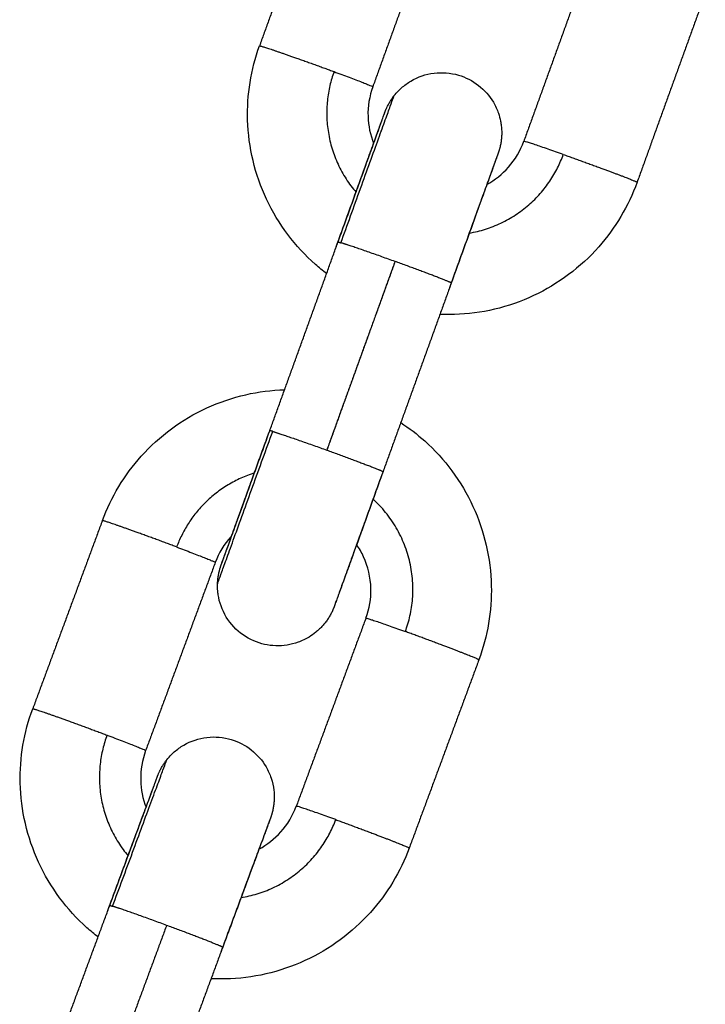
# Model space of a CAD drawing. Units: millimetres. Extents: x 101.3 to 113.2, y 1463 to 1475.7.
# Drawn here: x 105.8 to 105.8, y 1471.8 to 1471.9 of the extents above; entities that cross this region are included whole.
import ezdxf

# ---------------------------------------------------------------- set-up
doc = ezdxf.new("R2010")
doc.units = ezdxf.units.MM

# ---------------------------------------------------------------- blocks, each defined once
blk = doc.blocks.new('g404 opsi')
for points, degree in [([(13.248402, 3.722604), (13.246703, 3.717902), (13.245004, 3.713201)], 2), ([(13.254045, 3.720564), (13.252346, 3.715863), (13.250647, 3.711161)], 2), ([(13.261569, 3.717845), (13.25987, 3.713143), (13.25817, 3.708442)], 2), ([(13.267212, 3.715805), (13.265512, 3.711104), (13.263813, 3.706402)], 2), ([(13.251071, 3.708966), (13.251071, 3.708962), (13.251071, 3.708959), (13.251071, 3.708955)], 3), ([(13.245516, 3.694016), (13.247215, 3.698718), (13.248914, 3.703419)], 2), ([(13.251755, 3.702451), (13.250056, 3.69775), (13.248357, 3.693048)], 2), ([(13.251716, 3.702348), (13.250035, 3.697698), (13.248355, 3.693049)], 2), ([(13.254557, 3.70138), (13.252858, 3.696678), (13.251158, 3.691977)], 2), ([(13.237175, 3.689534), (13.23544, 3.684845), (13.233706, 3.680157)], 2), ([(13.243547, 3.688139), (13.243545, 3.688136), (13.243543, 3.688133), (13.24354, 3.688131)], 3), ([(13.242802, 3.687452), (13.241068, 3.682764), (13.239333, 3.678075)], 2), ([(13.250305, 3.684676), (13.24857, 3.679988), (13.246836, 3.675299)], 2), ([(13.255932, 3.682594), (13.254198, 3.677906), (13.252463, 3.673217)], 2), ([(13.239741, 3.675875), (13.23974, 3.675872), (13.23974, 3.67587), (13.23974, 3.675867)], 3), ([(13.234074, 3.660972), (13.235808, 3.665661), (13.237543, 3.670349)], 2), ([(13.240377, 3.669361), (13.238642, 3.664672), (13.236907, 3.659984)], 2), ([(13.24317, 3.668267), (13.241435, 3.663579), (13.239701, 3.65889)], 2)]:
    blk.add_open_spline(points, degree=degree)
for points, knots in [([(13.248347, 3.70185), (13.248155, 3.701996), (13.247968, 3.702149), (13.247787, 3.702309), (13.247282, 3.702756), (13.246823, 3.703252), (13.246004, 3.704341), (13.245648, 3.704932), (13.245355, 3.705556), (13.244775, 3.706793), (13.244454, 3.708135), (13.244413, 3.7095), (13.244375, 3.71076), (13.244576, 3.712016), (13.245004, 3.713201)], [18.851842, 18.851842, 18.851842, 18.851842, 19.57973, 19.57973, 19.57973, 21.603838, 21.603838, 23.671096, 23.671096, 23.671096, 27.783914, 27.783914, 27.783914, 31.575911, 31.575911, 31.575911, 31.575911]), ([(13.251701, 3.710704), (13.251775, 3.710799), (13.251855, 3.71089), (13.251984, 3.71102), (13.252029, 3.711063), (13.252221, 3.711233), (13.252378, 3.711348), (13.252898, 3.711655), (13.25329, 3.711788), (13.253697, 3.711839), (13.254104, 3.71189), (13.254516, 3.711857), (13.255273, 3.711636), (13.255612, 3.711463), (13.255911, 3.711231), (13.256209, 3.710999), (13.256461, 3.710712), (13.256756, 3.710212), (13.256841, 3.710028), (13.256951, 3.709707), (13.256987, 3.709574), (13.257026, 3.709371), (13.257037, 3.709303), (13.257046, 3.709235), (13.257063, 3.709098), (13.257071, 3.70896), (13.257068, 3.708754), (13.257065, 3.708685), (13.257053, 3.708549), (13.257046, 3.708481), (13.25703, 3.708381), (13.257025, 3.708347), (13.257012, 3.708281), (13.257006, 3.708248), (13.256991, 3.708183), (13.256983, 3.70815), (13.256971, 3.708102), (13.256967, 3.708085), (13.256958, 3.708054), (13.256953, 3.708037), (13.256945, 3.708008), (13.256941, 3.707995), (13.256933, 3.707968), (13.256929, 3.707955), (13.256921, 3.707931), (13.256918, 3.707921), (13.256912, 3.707903), (13.256909, 3.707896), (13.256904, 3.707881), (13.256902, 3.707874), (13.256899, 3.707865), (13.256897, 3.707862), (13.256895, 3.707855), (13.256894, 3.707851), (13.256891, 3.707845), (13.25689, 3.707841), (13.256888, 3.707835), (13.256887, 3.707831), (13.256884, 3.707824), (13.256883, 3.707821), (13.256879, 3.707809), (13.256875, 3.7078), (13.256869, 3.707781), (13.256865, 3.70777), (13.256852, 3.707735), (13.256842, 3.707708), (13.256819, 3.707643), (13.256806, 3.707606), (13.25676, 3.707481), (13.256723, 3.707378), (13.256636, 3.707135), (13.256585, 3.706994), (13.256441, 3.706594), (13.25634, 3.706314), (13.256226, 3.706), (13.256, 3.705375), (13.255729, 3.704625), (13.255153, 3.703029), (13.254857, 3.702209), (13.254557, 3.70138)], [0, 0, 0, 0, 0.362482, 0.362482, 0.549698, 0.549698, 1.133187, 1.133187, 2.365906, 2.365906, 2.365906, 3.599237, 3.599237, 4.737345, 4.737345, 4.737345, 5.87294, 5.87294, 6.480736, 6.480736, 6.894064, 6.894064, 7.101649, 7.101649, 7.101649, 7.514886, 7.514886, 7.720223, 7.720223, 7.924073, 7.924073, 8.025059, 8.025059, 8.125855, 8.125855, 8.225036, 8.225036, 8.274854, 8.274854, 8.324471, 8.324471, 8.367028, 8.367028, 8.409838, 8.409838, 8.454143, 8.454143, 8.497876, 8.497876, 8.577629, 8.577629, 8.658141, 8.658141, 8.761167, 8.761167, 8.868527, 8.868527, 8.975886, 8.975886, 9.083246, 9.083246, 9.303013, 9.303013, 9.522222, 9.522222, 9.969166, 9.969166, 10.423667, 10.423667, 11.35356, 11.35356, 12.304896, 12.304896, 13.756347, 13.756347, 13.756347, 16.634602, 16.634602, 19.290526, 19.290526, 19.290526, 19.290526]), ([(13.250647, 3.711161), (13.250475, 3.710687), (13.250395, 3.710185), (13.250424, 3.709218), (13.250519, 3.708762), (13.250689, 3.708332)], [0, 0, 0, 0, 1.517619, 1.517619, 2.912892, 2.912892, 2.912892, 2.912892]), ([(13.248823, 3.703179), (13.249122, 3.704008), (13.249421, 3.704833), (13.250006, 3.706452), (13.250284, 3.707221), (13.250518, 3.707869), (13.250636, 3.708195), (13.250742, 3.708488), (13.250925, 3.708993), (13.251002, 3.709205), (13.251084, 3.709432), (13.251103, 3.709484), (13.251137, 3.709577), (13.251152, 3.709618), (13.251179, 3.709693), (13.251191, 3.709725), (13.251211, 3.709781), (13.25122, 3.709805), (13.25123, 3.709835), (13.251234, 3.709844), (13.25124, 3.70986), (13.251242, 3.709867), (13.251246, 3.709877), (13.251247, 3.70988), (13.251249, 3.709886), (13.25125, 3.70989), (13.251253, 3.709896), (13.251254, 3.7099), (13.251257, 3.709908), (13.251258, 3.709911), (13.251261, 3.709918), (13.251263, 3.709923), (13.251265, 3.709929), (13.251267, 3.709935), (13.25127, 3.709942), (13.251278, 3.709962), (13.251283, 3.709974), (13.251293, 3.71), (13.251299, 3.710014), (13.251311, 3.710042), (13.251317, 3.710056), (13.251329, 3.710085), (13.251336, 3.710099), (13.251349, 3.710128), (13.251356, 3.710143), (13.251376, 3.710185), (13.251391, 3.710214), (13.25142, 3.71027), (13.251434, 3.710298), (13.251465, 3.710352), (13.25148, 3.710379), (13.251528, 3.710458), (13.251561, 3.710509), (13.251629, 3.710609), (13.251664, 3.710657), (13.251701, 3.710704)], [0.000017, 0.000017, 0.000017, 0.000017, 2.655926, 2.655926, 5.534167, 5.534167, 5.534167, 6.983919, 6.983919, 8.401125, 8.401125, 8.861343, 8.861343, 9.31444, 9.31444, 9.75977, 9.75977, 10.197289, 10.197289, 10.416285, 10.416285, 10.62842, 10.62842, 10.733781, 10.733781, 10.839142, 10.839142, 10.940215, 10.940215, 10.992253, 10.992253, 11.044263, 11.044263, 11.044263, 11.092529, 11.092529, 11.141446, 11.141446, 11.188293, 11.188293, 11.234968, 11.234968, 11.282544, 11.282544, 11.330287, 11.330287, 11.425412, 11.425412, 11.51905, 11.51905, 11.612835, 11.612835, 11.796434, 11.796434, 11.975911, 11.975911, 11.975911, 11.975911]), ([(13.248914, 3.703419), (13.249214, 3.704248), (13.24951, 3.705067), (13.250086, 3.706663), (13.250357, 3.707413), (13.250583, 3.708037), (13.250696, 3.708352), (13.250797, 3.708631), (13.250941, 3.709031), (13.250992, 3.709171), (13.251079, 3.709413), (13.251116, 3.709515), (13.251161, 3.709639), (13.251174, 3.709676), (13.251196, 3.709739), (13.251206, 3.709766), (13.251218, 3.709799), (13.251221, 3.709808), (13.251228, 3.709825), (13.25123, 3.709833), (13.251235, 3.709845), (13.251236, 3.70985), (13.251238, 3.709855), (13.251239, 3.709856), (13.251239, 3.709856)], [0.000017, 0.000017, 0.000017, 0.000017, 2.655245, 2.655245, 5.532527, 5.532527, 5.532527, 6.985935, 6.985935, 7.938391, 7.938391, 8.868863, 8.868863, 9.32349, 9.32349, 9.769744, 9.769744, 9.988496, 9.988496, 10.206879, 10.206879, 10.419099, 10.419099, 10.555415, 10.555415, 10.555415, 10.555415]), ([(13.256329, 3.706293), (13.256735, 3.706515), (13.257099, 3.706806), (13.25774, 3.707531), (13.257999, 3.707968), (13.25817, 3.708442)], [9.719178, 9.719178, 9.719178, 9.719178, 11.114366, 11.114366, 12.631985, 12.631985, 12.631985, 12.631985]), ([(13.256881, 3.707817), (13.256881, 3.707817), (13.25688, 3.707814), (13.256878, 3.707808), (13.256876, 3.707803), (13.256866, 3.707777), (13.256855, 3.707745), (13.25683, 3.707678), (13.256819, 3.707646), (13.256792, 3.707573), (13.256777, 3.707532), (13.256744, 3.707439), (13.256725, 3.707388), (13.256644, 3.707162), (13.256567, 3.706951), (13.256384, 3.706447), (13.256278, 3.706154), (13.256161, 3.705828), (13.255926, 3.70518), (13.255648, 3.704412), (13.255063, 3.702793), (13.254765, 3.701968), (13.254465, 3.701139)], [1.153347, 1.153347, 1.153347, 1.153347, 1.333789, 1.333789, 1.540938, 1.540938, 2.190946, 2.190946, 2.637588, 2.637588, 3.092392, 3.092392, 3.55449, 3.55449, 4.977564, 4.977564, 6.433683, 6.433683, 6.433683, 9.31098, 9.31098, 11.966223, 11.966223, 11.966223, 11.966223]), ([(13.263813, 3.706402), (13.263385, 3.705218), (13.262736, 3.704124), (13.261902, 3.70318), (13.260997, 3.702156), (13.259892, 3.701329), (13.258655, 3.700749), (13.258032, 3.700456), (13.25738, 3.700229), (13.256054, 3.699916), (13.255384, 3.699827), (13.25471, 3.699807), (13.25447, 3.6998), (13.25423, 3.699801), (13.25399, 3.699811)], [0, 0, 0, 0, 3.792, 3.792, 3.792, 7.904827, 7.904827, 7.904827, 9.97209, 9.97209, 11.996201, 11.996201, 11.996201, 12.719414, 12.719414, 12.719414, 12.719414]), ([(13.237175, 3.689534), (13.237612, 3.690716), (13.238269, 3.691804), (13.239111, 3.692742), (13.240023, 3.693759), (13.241134, 3.694578), (13.242375, 3.695149), (13.243001, 3.695436), (13.243654, 3.695659), (13.244959, 3.695957), (13.245605, 3.696039), (13.246254, 3.696059)], [0.000014, 0.000014, 0.000014, 0.000014, 3.792002, 3.792002, 3.792002, 7.904827, 7.904827, 7.904827, 9.972087, 9.972087, 11.922604, 11.922604, 11.922604, 11.922604]), ([(13.252042, 3.694422), (13.25246, 3.694147), (13.252858, 3.693842), (13.253232, 3.693506), (13.253733, 3.693056), (13.254188, 3.692556), (13.254999, 3.691461), (13.255351, 3.690867), (13.255638, 3.690242), (13.256209, 3.689), (13.25652, 3.687656), (13.256551, 3.68629), (13.256579, 3.68503), (13.256369, 3.683776), (13.255932, 3.682594)], [18.069107, 18.069107, 18.069107, 18.069107, 19.579708, 19.579708, 19.579708, 21.603813, 21.603813, 23.671069, 23.671069, 23.671069, 27.783887, 27.783887, 27.783887, 31.575887, 31.575887, 31.575887, 31.575887]), ([(13.242913, 3.686391), (13.242915, 3.686451), (13.242919, 3.68651), (13.24293, 3.68663), (13.242938, 3.686691), (13.242952, 3.686782), (13.242957, 3.686813), (13.242968, 3.686874), (13.242975, 3.686905), (13.242988, 3.686966), (13.242996, 3.686997), (13.243007, 3.687043), (13.243011, 3.687059), (13.243019, 3.687089), (13.243024, 3.687105), (13.243032, 3.687134), (13.243036, 3.687148), (13.243045, 3.687176), (13.243049, 3.687189), (13.243057, 3.687215), (13.243061, 3.687227), (13.243068, 3.687248), (13.24307, 3.687256), (13.243076, 3.687273), (13.243079, 3.68728), (13.243082, 3.68729), (13.243084, 3.687294), (13.243086, 3.687301), (13.243087, 3.687304), (13.24309, 3.687311), (13.243091, 3.687314), (13.243093, 3.687321), (13.243094, 3.687324), (13.243097, 3.687331), (13.243098, 3.687335), (13.2431, 3.68734), (13.243101, 3.687341), (13.243104, 3.68735), (13.243107, 3.687358), (13.243113, 3.687376), (13.243117, 3.687386), (13.243129, 3.68742), (13.243139, 3.687448), (13.243174, 3.687545), (13.243204, 3.687628), (13.243297, 3.687886), (13.243368, 3.688083), (13.24354, 3.688561), (13.243641, 3.688841), (13.243755, 3.689156), (13.24398, 3.68978), (13.244252, 3.690531), (13.244828, 3.692127), (13.245124, 3.692946), (13.245424, 3.693776)], [0, 0, 0, 0, 0.17837, 0.17837, 0.360836, 0.360836, 0.454042, 0.454042, 0.547102, 0.547102, 0.641639, 0.641639, 0.689087, 0.689087, 0.736368, 0.736368, 0.780518, 0.780518, 0.824772, 0.824772, 0.870711, 0.870711, 0.916513, 0.916513, 0.999584, 0.999584, 1.083432, 1.083432, 1.186436, 1.186436, 1.293764, 1.293764, 1.401093, 1.401093, 1.508423, 1.508423, 1.547866, 1.547866, 1.747551, 1.747551, 1.946915, 1.946915, 2.393734, 2.393734, 3.310195, 3.310195, 4.731191, 4.731191, 6.184766, 6.184766, 6.184766, 9.063021, 9.063021, 11.718945, 11.718945, 11.718945, 11.718945]), ([(13.2431, 3.687339), (13.2431, 3.687339), (13.243101, 3.687341), (13.243105, 3.687351), (13.24311, 3.687365), (13.243123, 3.6874), (13.243131, 3.687423), (13.24315, 3.687477), (13.243162, 3.687509), (13.243189, 3.687582), (13.243204, 3.687624), (13.243237, 3.687716), (13.243256, 3.687767), (13.243337, 3.687993), (13.243414, 3.688205), (13.243597, 3.688709), (13.243703, 3.689002), (13.24382, 3.689328), (13.244055, 3.689975), (13.244333, 3.690743), (13.244918, 3.692362), (13.245216, 3.693187), (13.245516, 3.694016)], [8.72794, 8.72794, 8.72794, 8.72794, 8.909171, 8.909171, 9.330739, 9.330739, 9.767669, 9.767669, 10.213972, 10.213972, 10.668432, 10.668432, 11.13018, 11.13018, 12.552177, 12.552177, 14.007194, 14.007194, 14.007194, 16.88449, 16.88449, 19.539734, 19.539734, 19.539734, 19.539734]), ([(13.251158, 3.691977), (13.250859, 3.691147), (13.25056, 3.690322), (13.249975, 3.688703), (13.249697, 3.687934), (13.249463, 3.687286), (13.249345, 3.68696), (13.249238, 3.686667), (13.249056, 3.686162), (13.248979, 3.68595), (13.248897, 3.685723), (13.248878, 3.685672), (13.248844, 3.685579), (13.248829, 3.685537), (13.248802, 3.685463), (13.24879, 3.68543), (13.24877, 3.685374), (13.248761, 3.68535), (13.248747, 3.68531), (13.248742, 3.685296), (13.248735, 3.685279), (13.248734, 3.685275), (13.248732, 3.685269), (13.248731, 3.685266), (13.248728, 3.685259), (13.248727, 3.685255), (13.248724, 3.685247), (13.248723, 3.685244), (13.24872, 3.685237), (13.248718, 3.685232), (13.248716, 3.685226), (13.248714, 3.685221), (13.248711, 3.685214), (13.248704, 3.685197), (13.2487, 3.685186), (13.248691, 3.685163), (13.248686, 3.68515), (13.248675, 3.685125), (13.248669, 3.685111), (13.248657, 3.685083), (13.24865, 3.685068), (13.248637, 3.685038), (13.24863, 3.685022), (13.248608, 3.684978), (13.248593, 3.684947), (13.248563, 3.684888), (13.248547, 3.684858), (13.248514, 3.684799), (13.248497, 3.68477), (13.248444, 3.684683), (13.248407, 3.684626), (13.248329, 3.684514), (13.248287, 3.684459), (13.248201, 3.684353), (13.248156, 3.684301), (13.248062, 3.6842), (13.248013, 3.684151), (13.247963, 3.684104), (13.247912, 3.684056), (13.24786, 3.684011), (13.2477, 3.683881), (13.247588, 3.683801), (13.247298, 3.683625), (13.247115, 3.683537), (13.246568, 3.683341), (13.246192, 3.683282), (13.245814, 3.683295), (13.245436, 3.683307), (13.245064, 3.683391), (13.244341, 3.683704), (13.244003, 3.683943), (13.243722, 3.684242), (13.243442, 3.684541), (13.243226, 3.684895), (13.243022, 3.685463), (13.242975, 3.685652), (13.242936, 3.685905), (13.242929, 3.685967), (13.242913, 3.68615), (13.24291, 3.68627), (13.242913, 3.686391)], [0, 0, 0, 0, 2.655926, 2.655926, 5.534167, 5.534167, 5.534167, 6.981903, 6.981903, 8.397139, 8.397139, 8.856717, 8.856717, 9.309184, 9.309184, 9.753895, 9.753895, 10.190806, 10.190806, 10.629008, 10.629008, 10.73423, 10.73423, 10.839453, 10.839453, 10.940384, 10.940384, 10.992352, 10.992352, 11.044293, 11.044293, 11.044293, 11.088633, 11.088633, 11.133637, 11.133637, 11.177096, 11.177096, 11.22028, 11.22028, 11.270059, 11.270059, 11.320051, 11.320051, 11.419575, 11.419575, 11.520719, 11.520719, 11.622055, 11.622055, 11.82661, 11.82661, 12.032657, 12.032657, 12.239685, 12.239685, 12.447205, 12.447205, 12.447205, 12.65479, 12.65479, 13.068118, 13.068118, 13.675914, 13.675914, 14.811509, 14.811509, 14.811509, 15.949617, 15.949617, 17.182948, 17.182948, 17.182948, 18.415667, 18.415667, 18.999156, 18.999156, 19.186372, 19.186372, 19.54885, 19.54885, 19.54885, 19.54885]), ([(13.251067, 3.691736), (13.250767, 3.690907), (13.250471, 3.690088), (13.249895, 3.688492), (13.249624, 3.687742), (13.249398, 3.687118), (13.249285, 3.686804), (13.249184, 3.686524), (13.249012, 3.686047), (13.248941, 3.68585), (13.248849, 3.685594), (13.248819, 3.685512), (13.248785, 3.685417), (13.248775, 3.68539), (13.248763, 3.685358), (13.24876, 3.685349), (13.248754, 3.685333), (13.248752, 3.685326), (13.248749, 3.685319), (13.248749, 3.685317), (13.248746, 3.68531), (13.248745, 3.685306), (13.248743, 3.685301), (13.248742, 3.685299), (13.248742, 3.685299)], [0, 0, 0, 0, 2.655245, 2.655245, 5.532527, 5.532527, 5.532527, 6.988059, 6.988059, 8.410507, 8.410507, 9.326818, 9.326818, 9.772999, 9.772999, 9.972057, 9.972057, 10.170896, 10.170896, 10.210312, 10.210312, 10.4225, 10.4225, 10.558797, 10.558797, 10.558797, 10.558797]), ([(13.243626, 3.688789), (13.243609, 3.688771), (13.243592, 3.688753), (13.243239, 3.68836), (13.242977, 3.687925), (13.242802, 3.687452)], [11.040912, 11.040912, 11.040912, 11.040912, 11.114421, 11.114421, 12.632046, 12.632046, 12.632046, 12.632046]), ([(13.250305, 3.684676), (13.25048, 3.685149), (13.250564, 3.68565), (13.25054, 3.6867), (13.250416, 3.687238), (13.250188, 3.687734), (13.25009, 3.687947), (13.249974, 3.68815), (13.24984, 3.688342)], [0.000014, 0.000014, 0.000014, 0.000014, 1.517625, 1.517625, 3.162241, 3.162241, 3.162241, 3.866453, 3.866453, 3.866453, 3.866453]), ([(13.236963, 3.668781), (13.236772, 3.668929), (13.236587, 3.669084), (13.236407, 3.669245), (13.235905, 3.669695), (13.23545, 3.670195), (13.234639, 3.67129), (13.234287, 3.671884), (13.234, 3.672509), (13.233429, 3.673751), (13.233118, 3.675096), (13.233087, 3.676461), (13.233059, 3.677721), (13.233269, 3.678975), (13.233706, 3.680157)], [18.852303, 18.852303, 18.852303, 18.852303, 19.579708, 19.579708, 19.579708, 21.603813, 21.603813, 23.671069, 23.671069, 23.671069, 27.783887, 27.783887, 27.783887, 31.575887, 31.575887, 31.575887, 31.575887]), ([(13.240384, 3.67761), (13.240459, 3.677705), (13.240539, 3.677795), (13.240669, 3.677924), (13.240714, 3.677966), (13.240908, 3.678135), (13.241066, 3.678249), (13.241588, 3.678551), (13.241981, 3.678682), (13.242388, 3.67873), (13.242795, 3.678778), (13.243208, 3.678742), (13.243963, 3.678515), (13.244301, 3.678339), (13.244597, 3.678105), (13.244894, 3.67787), (13.245144, 3.677582), (13.245435, 3.67708), (13.245518, 3.676895), (13.245648, 3.676507), (13.245693, 3.676305), (13.245717, 3.6761), (13.245734, 3.675963), (13.24574, 3.675825), (13.245736, 3.675619), (13.245732, 3.675551), (13.24572, 3.675415), (13.245711, 3.675347), (13.245696, 3.675247), (13.24569, 3.675213), (13.245677, 3.675147), (13.24567, 3.675114), (13.245655, 3.675049), (13.245647, 3.675016), (13.245634, 3.674968), (13.24563, 3.674952), (13.245621, 3.67492), (13.245616, 3.674904), (13.245607, 3.674874), (13.245603, 3.67486), (13.245594, 3.674833), (13.24559, 3.674819), (13.245581, 3.674793), (13.245577, 3.674782), (13.245571, 3.674763), (13.245568, 3.674756), (13.245563, 3.674741), (13.245561, 3.674735), (13.245558, 3.674727), (13.245557, 3.674724), (13.245555, 3.674718), (13.245554, 3.674715), (13.245551, 3.674709), (13.24555, 3.674706), (13.245547, 3.674696), (13.245544, 3.67469), (13.245539, 3.674675), (13.245536, 3.674666), (13.245529, 3.674647), (13.245525, 3.674637), (13.245512, 3.674602), (13.245502, 3.674575), (13.245478, 3.674511), (13.245465, 3.674474), (13.245419, 3.674349), (13.245381, 3.674247), (13.245292, 3.674005), (13.24524, 3.673864), (13.245093, 3.673466), (13.244989, 3.673187), (13.244874, 3.672873), (13.244643, 3.672251), (13.244367, 3.671503), (13.243778, 3.669911), (13.243476, 3.669094), (13.24317, 3.668267)], [0, 0, 0, 0, 0.362481, 0.362481, 0.549696, 0.549696, 1.133184, 1.133184, 2.365901, 2.365901, 2.365901, 3.599231, 3.599231, 4.737339, 4.737339, 4.737339, 5.872845, 5.872845, 6.480593, 6.480593, 7.102376, 7.102376, 7.102376, 7.515244, 7.515244, 7.720398, 7.720398, 7.92408, 7.92408, 8.024977, 8.024977, 8.125741, 8.125741, 8.224898, 8.224898, 8.274605, 8.274605, 8.324065, 8.324065, 8.368038, 8.368038, 8.412127, 8.412127, 8.45847, 8.45847, 8.504056, 8.504056, 8.585214, 8.585214, 8.667777, 8.667777, 8.774973, 8.774973, 8.882177, 8.882177, 9.10014, 9.10014, 9.319499, 9.319499, 9.538427, 9.538427, 9.984831, 9.984831, 10.43887, 10.43887, 11.367848, 11.367848, 12.318303, 12.318303, 13.768433, 13.768433, 13.768433, 16.646589, 16.646589, 19.302444, 19.302444, 19.302444, 19.302444]), ([(13.239333, 3.678075), (13.239158, 3.677603), (13.239074, 3.677101), (13.239096, 3.676134), (13.239187, 3.675677), (13.239354, 3.675246)], [0, 0, 0, 0, 1.517625, 1.517625, 2.91247, 2.91247, 2.91247, 2.91247]), ([(13.237448, 3.670104), (13.237754, 3.670931), (13.238059, 3.671754), (13.238656, 3.673369), (13.23894, 3.674135), (13.239179, 3.674782), (13.2393, 3.675107), (13.239408, 3.675399), (13.239595, 3.675903), (13.239673, 3.676115), (13.239757, 3.676341), (13.239776, 3.676393), (13.239827, 3.676531), (13.239855, 3.676605), (13.239886, 3.67669), (13.239895, 3.676713), (13.239909, 3.67675), (13.239914, 3.676764), (13.239919, 3.676777), (13.23992, 3.676779), (13.239921, 3.676783), (13.239922, 3.676786), (13.239925, 3.676792), (13.239926, 3.676795), (13.239928, 3.676801), (13.239929, 3.676805), (13.239932, 3.676811), (13.239932, 3.676813), (13.239935, 3.676819), (13.239936, 3.676823), (13.239938, 3.676828), (13.23994, 3.676833), (13.239943, 3.676839), (13.239951, 3.67686), (13.239956, 3.676872), (13.239968, 3.676902), (13.239974, 3.676917), (13.239987, 3.676948), (13.239994, 3.676964), (13.240008, 3.676993), (13.240014, 3.677008), (13.240028, 3.677037), (13.240035, 3.677051), (13.240055, 3.677094), (13.24007, 3.677123), (13.240099, 3.677178), (13.240114, 3.677205), (13.240145, 3.67726), (13.240161, 3.677286), (13.240209, 3.677365), (13.240242, 3.677416), (13.240311, 3.677515), (13.240347, 3.677563), (13.240384, 3.67761)], [0.000014, 0.000014, 0.000014, 0.000014, 2.655857, 2.655857, 5.534001, 5.534001, 5.534001, 6.98359, 6.98359, 8.400601, 8.400601, 8.860753, 8.860753, 9.759731, 9.759731, 10.196975, 10.196975, 10.576567, 10.576567, 10.628811, 10.628811, 10.733839, 10.733839, 10.838869, 10.838869, 10.939157, 10.939157, 10.990913, 10.990913, 11.042451, 11.042451, 11.042451, 11.095159, 11.095159, 11.149843, 11.149843, 11.200869, 11.200869, 11.251842, 11.251842, 11.299376, 11.299376, 11.347101, 11.347101, 11.442341, 11.442341, 11.536081, 11.536081, 11.629923, 11.629923, 11.813647, 11.813647, 11.993233, 11.993233, 11.993233, 11.993233]), ([(13.237543, 3.670349), (13.237849, 3.671176), (13.238151, 3.671993), (13.238739, 3.673584), (13.239016, 3.674332), (13.239246, 3.674954), (13.239362, 3.675267), (13.239465, 3.675546), (13.239612, 3.675944), (13.239664, 3.676084), (13.239753, 3.676325), (13.23979, 3.676427), (13.239836, 3.676551), (13.239849, 3.676587), (13.239872, 3.67665), (13.239882, 3.676677), (13.239894, 3.67671), (13.239898, 3.676719), (13.239904, 3.676737), (13.239907, 3.676744), (13.239912, 3.676756), (13.239913, 3.676761), (13.239916, 3.676767), (13.239916, 3.676769), (13.239916, 3.676769)], [0.000014, 0.000014, 0.000014, 0.000014, 2.655314, 2.655314, 5.532695, 5.532695, 5.532695, 6.986175, 6.986175, 7.938694, 7.938694, 8.86928, 8.86928, 9.323978, 9.323978, 9.770376, 9.770376, 9.989205, 9.989205, 10.207723, 10.207723, 10.420255, 10.420255, 10.579335, 10.579335, 10.579335, 10.579335]), ([(13.244979, 3.673165), (13.245386, 3.673383), (13.245752, 3.673671), (13.246399, 3.674391), (13.246661, 3.674827), (13.246836, 3.675299)], [9.719643, 9.719643, 9.719643, 9.719643, 11.114421, 11.114421, 12.632046, 12.632046, 12.632046, 12.632046]), ([(13.245543, 3.674687), (13.245543, 3.674687), (13.245543, 3.674687), (13.245543, 3.674687), (13.245542, 3.674684), (13.24554, 3.674679), (13.24554, 3.674678), (13.245536, 3.674669), (13.245532, 3.674656), (13.245519, 3.674623), (13.245511, 3.6746), (13.24548, 3.674518), (13.245453, 3.674444), (13.245402, 3.674307), (13.245383, 3.674256), (13.245299, 3.67403), (13.245221, 3.673819), (13.245035, 3.673316), (13.244927, 3.673024), (13.244806, 3.672698), (13.244567, 3.672053), (13.244283, 3.671286), (13.243686, 3.669671), (13.243381, 3.668849), (13.243075, 3.668022)], [1.14324, 1.14324, 1.14324, 1.14324, 1.150144, 1.150144, 1.354086, 1.354086, 1.406362, 1.406362, 1.779117, 1.779117, 2.215957, 2.215957, 3.11595, 3.11595, 3.577399, 3.577399, 4.998466, 4.998466, 6.452495, 6.452495, 6.452495, 9.329888, 9.329888, 11.9852, 11.9852, 11.9852, 11.9852]), ([(13.252463, 3.673217), (13.252026, 3.672036), (13.251369, 3.670947), (13.250527, 3.670009), (13.249615, 3.668992), (13.248504, 3.668173), (13.247263, 3.667602), (13.246637, 3.667315), (13.245984, 3.667093), (13.244655, 3.666789), (13.243985, 3.666706), (13.243311, 3.666691), (13.24307, 3.666685), (13.24283, 3.666689), (13.24259, 3.6667)], [0, 0, 0, 0, 3.792002, 3.792002, 3.792002, 7.904827, 7.904827, 7.904827, 9.972087, 9.972087, 11.996195, 11.996195, 11.996195, 12.719876, 12.719876, 12.719876, 12.719876])]:
    blk.add_open_spline(points, degree=3, knots=knots)
for points, weights, knots in [([(13.245004, 3.713201), (13.245014, 3.713227), (13.246183, 3.712822), (13.247352, 3.712417), (13.248716, 3.711915)], [1, 0.891006524188, 1, 0.891006524188, 1], [0, 0, 0, 3.057153, 3.057153, 6.114305, 6.114305, 6.114305]), ([(13.260139, 3.707786), (13.261509, 3.7073), (13.262666, 3.706865), (13.263823, 3.706429), (13.263813, 3.706402)], [1, 0.891006524188, 1, 0.891044295311, 0.999924483934], [0, 0, 0, 3.057153, 3.057153, 6.113246, 6.113246, 6.113246]), ([(13.254557, 3.70138), (13.254563, 3.701397), (13.25403, 3.701605), (13.253193, 3.701931), (13.251755, 3.702451)], [0.951336133863, 0.927674283323, 1, 0.891006524188, 1], [1.028492, 1.028492, 1.028492, 3.057153, 3.057153, 6.114305, 6.114305, 6.114305]), ([(13.242913, 3.686391), (13.242913, 3.686391), (13.242914, 3.686392), (13.242966, 3.686528), (13.24566, 3.693982)], [0.992643799223, 0.996274512873, 1, 0.707106781186, 1], [3.121613, 3.121613, 3.121613, 3.141593, 3.141593, 4.712389, 4.712389, 4.712389]), ([(13.248357, 3.693048), (13.249794, 3.692528), (13.250631, 3.692202), (13.251165, 3.691994), (13.251158, 3.691977)], [1, 0.891006524188, 1, 0.927674283323, 0.951336133863], [0, 0, 0, 3.057153, 3.057153, 5.085813, 5.085813, 5.085813]), ([(13.240877, 3.688221), (13.239517, 3.688734), (13.238351, 3.689147), (13.237185, 3.689561), (13.237175, 3.689534)], [1, 0.891006524188, 1, 0.891006524188, 1], [0, 0, 0, 3.057153, 3.057153, 6.114305, 6.114305, 6.114305]), ([(13.255932, 3.682594), (13.255942, 3.682621), (13.254789, 3.683066), (13.253635, 3.683511), (13.252269, 3.684007)], [0.999939835909, 0.891036614541, 1, 0.891006524188, 1], [0.000844, 0.000844, 0.000844, 3.057153, 3.057153, 6.114305, 6.114305, 6.114305]), ([(13.233706, 3.680157), (13.233716, 3.680184), (13.234882, 3.67977), (13.236048, 3.679357), (13.237408, 3.678844)], [1, 0.891006524188, 1, 0.891006524188, 1], [0, 0, 0, 3.057153, 3.057153, 6.114305, 6.114305, 6.114305]), ([(13.248799, 3.67463), (13.250166, 3.674134), (13.25132, 3.673689), (13.252473, 3.673244), (13.252463, 3.673217)], [1, 0.891006524188, 1, 0.891036614541, 0.999939835909], [0, 0, 0, 3.057153, 3.057153, 6.113461, 6.113461, 6.113461]), ([(13.24317, 3.668267), (13.243176, 3.668284), (13.242645, 3.668497), (13.24181, 3.66883), (13.240377, 3.669361)], [0.951340916245, 0.927666975815, 1, 0.891006524188, 1], [1.028287, 1.028287, 1.028287, 3.057153, 3.057153, 6.114305, 6.114305, 6.114305])]:
    blk.add_rational_spline(points, weights, degree=2, knots=knots)
for points, weights in [([(13.245004, 3.713201), (13.245004, 3.713201), (13.245004, 3.713201)], [0.999897790767, 0.999948881701, 1]), ([(13.248716, 3.711915), (13.247514, 3.708591), (13.249812, 3.705904)], [1, 0.80572300028, 0.869175099056]), ([(13.248716, 3.711915), (13.25066, 3.711199), (13.250647, 3.711161)], [1, 0.809068112674, 0.999897790766]), ([(13.249058, 3.703385), (13.251706, 3.71071), (13.251701, 3.710704)], [1, 0.710702237705, 0.992897360142]), ([(13.260139, 3.707786), (13.258185, 3.708479), (13.25817, 3.708442)], [1, 0.809016994375, 1]), ([(13.25817, 3.708442), (13.25817, 3.708442), (13.25817, 3.708442)], [1, 0.999962228878, 0.999924483934]), ([(13.255455, 3.703866), (13.258938, 3.704464), (13.260139, 3.707786)], [0.869124299709, 0.805800832071, 1]), ([(13.248823, 3.703179), (13.248822, 3.703177), (13.248826, 3.703174)], [0.999975260306, 0.997850760028, 0.996462425982]), ([(13.248823, 3.703179), (13.248823, 3.70318), (13.248828, 3.70318)], [1, 0.98895939869, 0.978751147666]), ([(13.248823, 3.703179), (13.248823, 3.703179), (13.248823, 3.703179)], [1, 0.9999876177, 0.999975260306]), ([(13.248914, 3.703419), (13.248917, 3.703427), (13.249058, 3.703385)], [1, 0.987688340595, 1]), ([(13.251755, 3.702451), (13.249705, 3.703192), (13.249058, 3.703385)], [1, 0.809016994376, 1]), ([(13.245429, 3.693777), (13.245425, 3.693777), (13.245424, 3.693776)], [0.978754879806, 0.988961416898, 1]), ([(13.245427, 3.693771), (13.245424, 3.693774), (13.245424, 3.693776)], [0.996462952646, 0.997851162972, 0.999975260306]), ([(13.245424, 3.693776), (13.245424, 3.693776), (13.245424, 3.693776)], [0.999975260306, 0.9999876177, 1]), ([(13.24566, 3.693982), (13.245519, 3.694024), (13.245516, 3.694016)], [1, 0.987688340595, 1]), ([(13.245516, 3.694016), (13.245516, 3.694016), (13.245516, 3.694016)], [0.999869697746, 0.999934834374, 1]), ([(13.245561, 3.693708), (13.245558, 3.693709), (13.245556, 3.69371)], [0.998274033796, 0.999133081745, 1]), ([(13.24566, 3.693982), (13.246307, 3.693789), (13.248357, 3.693048)], [1, 0.809016994376, 1]), ([(13.244753, 3.691907), (13.241911, 3.691015), (13.240877, 3.688221)], [0.85699451454, 0.831104761804, 1]), ([(13.252269, 3.684007), (13.253689, 3.687846), (13.250662, 3.690603)], [1, 0.781701715945, 0.888806259681]), ([(13.240877, 3.688221), (13.242816, 3.68749), (13.242802, 3.687452)], [1, 0.809057717863, 0.999918570392]), ([(13.250305, 3.684676), (13.25032, 3.684714), (13.252269, 3.684007)], [1, 0.809016994375, 1]), ([(13.233706, 3.680157), (13.233706, 3.680157), (13.233706, 3.680157)], [0.999918570392, 0.999959276513, 1]), ([(13.237408, 3.678844), (13.236182, 3.675529), (13.238459, 3.672826)], [1, 0.805730900242, 0.869169939127]), ([(13.237408, 3.678844), (13.239347, 3.678113), (13.239333, 3.678075)], [1, 0.809057717862, 0.999918570392]), ([(13.237687, 3.670314), (13.240388, 3.677615), (13.240384, 3.67761)], [1, 0.71082420482, 0.992659516396]), ([(13.248799, 3.67463), (13.246851, 3.675337), (13.246836, 3.675299)], [1, 0.809016994375, 1]), ([(13.246836, 3.675299), (13.246836, 3.675299), (13.246836, 3.675299)], [1, 0.999969909647, 0.999939835909]), ([(13.244087, 3.670745), (13.247573, 3.671316), (13.248799, 3.67463)], [0.869129407721, 0.805793000138, 1]), ([(13.237448, 3.670104), (13.237449, 3.670105), (13.237452, 3.670105)], [1, 0.990129510562, 0.980924291302]), ([(13.237448, 3.670104), (13.237448, 3.670102), (13.237451, 3.6701)], [0.999980287198, 0.998082996357, 0.996772348925]), ([(13.237448, 3.670104), (13.237448, 3.670104), (13.237448, 3.670104)], [1, 0.999990135695, 0.999980287198]), ([(13.237543, 3.670349), (13.237546, 3.670357), (13.237687, 3.670314)], [1, 0.987688340595, 1]), ([(13.240377, 3.669361), (13.238332, 3.670117), (13.237687, 3.670314)], [1, 0.809016994376, 1])]:
    blk.add_rational_spline(points, weights, degree=2)

msp = doc.modelspace()

# ---------------------------------------------------------------- block references
msp.add_blockref('g404 opsi', (92.53292, 1468.175079))

doc.saveas('drawing.dxf')
